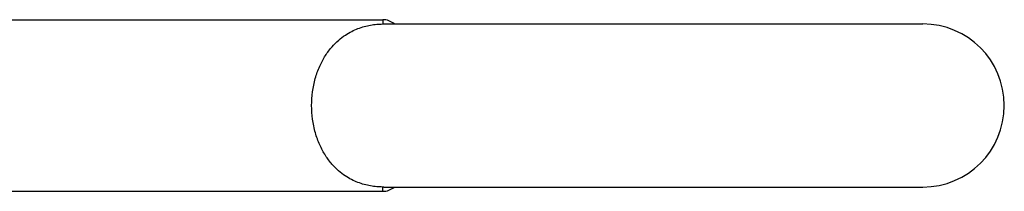
# Model space of a CAD drawing. Units: inches. Extents: x 0 to 37, y -3.2 to 28.5.
# Drawn here: x 16.2 to 17.1, y 9.3 to 9.4 of the extents above; entities that cross this region are included whole.
import ezdxf

# ---------------------------------------------------------------- set-up
doc = ezdxf.new("R2010")
doc.units = ezdxf.units.IN
doc.header["$LTSCALE"] = 1.87
doc.header["$MEASUREMENT"] = 0
doc.layers.get('0').update_dxf_attribs({"linetype": 'CONTINUOUS'})
doc.layers.add('02___PRT_ALL_AXES', color=7, linetype='CONTINUOUS')

msp = doc.modelspace()

# ---------------------------------------------------------------- linework, layer by layer
at = {"color": 7, "linetype": 'Continuous'}
for p, q in [((16.50569, 9.43774), (16.50569, 9.43383)), ((16.50569, 9.43383), (16.5066, 9.43384)), ((16.5066, 9.2854), (16.50569, 9.2854)), ((16.50569, 9.28149), (16.50569, 9.2854))]:
    msp.add_line(p, q, dxfattribs=at)
for centre, start, end in [((16.50569, 9.42212), 49.14252, 90), ((16.50569, 9.29712), 270, 310.85748)]:
    msp.add_arc(centre, 0.01562, start, end, dxfattribs=at)
for points, start_tangent, end_tangent in [([(16.44084, 9.35962), (16.44167, 9.37201), (16.44419, 9.38425), (16.44821, 9.3954), (16.45344, 9.40512), (16.4594, 9.41306), (16.46553, 9.41917), (16.47155, 9.42374), (16.47736, 9.42713), (16.48304, 9.42965), (16.48879, 9.43153), (16.49453, 9.43281), (16.50018, 9.43355), (16.50569, 9.43383)], (0, 1), (0.999925, 0.012211)), ([(16.50569, 9.2854), (16.50017, 9.28568), (16.49453, 9.28643), (16.48878, 9.28771), (16.483, 9.2896), (16.47725, 9.29216), (16.47145, 9.29556), (16.46546, 9.30013), (16.45938, 9.30619), (16.45349, 9.31404), (16.44827, 9.32372), (16.44423, 9.33487), (16.44168, 9.34715), (16.44084, 9.35962)], (-0.999925, 0.01221), (0, 1))]:
    msp.add_spline(points, degree=3, dxfattribs=dict(at, start_tangent=start_tangent, end_tangent=end_tangent))
at = {"layer": '02___PRT_ALL_AXES', "color": 7, "linetype": 'Continuous'}
for p, q in [((16.11476, 9.43774), (16.50569, 9.43774)), ((16.50658, 9.43384), (16.99758, 9.43384)), ((16.50658, 9.2854), (16.99758, 9.2854)), ((16.11476, 9.28149), (16.50569, 9.28149))]:
    msp.add_line(p, q, dxfattribs=at)
msp.add_arc((16.99758, 9.35962), 0.07422, 270, 90, dxfattribs=at)

doc.saveas('drawing.dxf')
